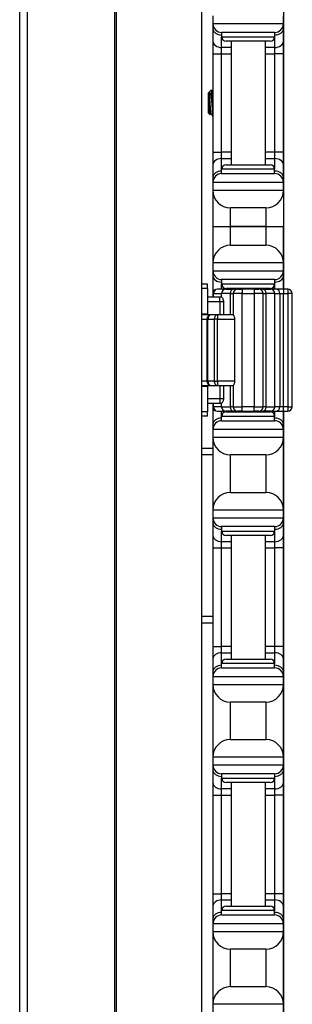
# Model space of a CAD drawing. Units: inches. Extents: x 17 to 59, y 20 to 130.
# Drawn here: x 24 to 26, y 75 to 82 of the extents above; entities that cross this region are included whole.
import ezdxf

# ---------------------------------------------------------------- set-up
doc = ezdxf.new("R2010")
doc.units = ezdxf.units.IN
doc.header["$LTSCALE"] = 6.4
doc.header["$MEASUREMENT"] = 0

msp = doc.modelspace()

# ---------------------------------------------------------------- linework, layer by layer
for p, q in [((23.9386, 60.0175), (23.9386, 100.1425)), ((23.9928, 60.0175), (23.9928, 100.1425)), ((24.6108, 60.0175), (24.6108, 100.1425)), ((24.6248, 60.0175), (24.6248, 100.1425)), ((25.2269, 65.5175), (25.2269, 94.6425)), ((25.8075, 79.6375), (25.8075, 94.5225)), ((25.3055, 81.5725), (25.3055, 81.5175)), ((25.3055, 81.5175), (25.3055, 81.4809)), ((25.3055, 81.5175), (25.8055, 81.5175)), ((25.8055, 81.5175), (25.8055, 81.5725)), ((25.8055, 81.4809), (25.8055, 81.5175)), ((25.3055, 81.4809), (25.3055, 81.3925)), ((25.743, 81.455), (25.368, 81.455)), ((25.368, 81.455), (25.368, 81.4237)), ((25.743, 81.455), (25.743, 81.4237)), ((25.8055, 81.3925), (25.8055, 81.4809)), ((25.3055, 81.3925), (25.3055, 81.3041)), ((25.368, 81.3483), (25.368, 81.4237)), ((25.368, 81.4237), (25.743, 81.4237)), ((25.7118, 81.3925), (25.3993, 81.3925)), ((25.4355, 81.3925), (25.4355, 80.5175)), ((25.6755, 81.3925), (25.6755, 80.5175)), ((25.743, 81.4237), (25.743, 81.3483)), ((25.8055, 81.3041), (25.8055, 81.3925)), ((25.3055, 81.3041), (25.368, 81.3041)), ((25.3055, 81.3041), (25.3055, 80.6059)), ((25.4355, 81.3483), (25.368, 81.3483)), ((25.368, 81.3041), (25.368, 81.3483)), ((25.368, 81.3041), (25.4355, 81.3041)), ((25.368, 80.6059), (25.368, 81.3041)), ((25.743, 81.3483), (25.6755, 81.3483)), ((25.6755, 81.3041), (25.743, 81.3041)), ((25.743, 81.3483), (25.743, 81.3041)), ((25.8055, 81.3041), (25.743, 81.3041)), ((25.743, 81.3041), (25.743, 80.6059)), ((25.8055, 80.6059), (25.8055, 81.3041)), ((25.2745, 81.0266), (25.2777, 81.0297)), ((25.2745, 80.8834), (25.2745, 81.0266)), ((25.2777, 81.0297), (25.2777, 81.0155)), ((25.2777, 81.0297), (25.2785, 81.0297)), ((25.2782, 81.0297), (25.2783, 81.0299)), ((25.2795, 81.0315), (25.2955, 81.0475)), ((25.298, 81.0228), (25.298, 80.955)), ((25.2745, 80.8834), (25.2856, 80.8724)), ((25.2902, 80.8803), (25.2938, 80.8803)), ((25.3055, 80.6059), (25.368, 80.6059)), ((25.3055, 80.6059), (25.3055, 80.5175)), ((25.4355, 80.6059), (25.368, 80.6059)), ((25.368, 80.5617), (25.368, 80.6059)), ((25.743, 80.6059), (25.6755, 80.6059)), ((25.8055, 80.6059), (25.743, 80.6059)), ((25.743, 80.6059), (25.743, 80.5617)), ((25.8055, 80.5175), (25.8055, 80.6059)), ((25.368, 80.5617), (25.4355, 80.5617)), ((25.368, 80.4862), (25.368, 80.5617)), ((25.6755, 80.5617), (25.743, 80.5617)), ((25.743, 80.5617), (25.743, 80.4862)), ((25.3055, 80.5175), (25.3055, 80.4291)), ((25.743, 80.4862), (25.368, 80.4862)), ((25.368, 80.455), (25.368, 80.4862)), ((25.3993, 80.5175), (25.7118, 80.5175)), ((25.743, 80.455), (25.743, 80.4862)), ((25.8055, 80.4291), (25.8055, 80.5175)), ((25.3055, 80.4291), (25.3055, 80.3925)), ((25.368, 80.455), (25.743, 80.455)), ((25.8055, 80.3925), (25.8055, 80.4291)), ((25.3055, 80.3925), (25.3055, 80.3375)), ((25.8055, 80.3925), (25.3055, 80.3925)), ((25.3055, 80.3375), (25.3055, 80.08)), ((25.3055, 80.3375), (25.8055, 80.3375)), ((25.8055, 80.3375), (25.8055, 80.3925)), ((25.8055, 80.3375), (25.8055, 80.08)), ((25.4305, 80.08), (25.4305, 80.2125)), ((25.6805, 80.2125), (25.4305, 80.2125)), ((25.6805, 80.2125), (25.6805, 80.08)), ((25.3055, 80.08), (25.4305, 80.08)), ((25.3055, 80.08), (25.3055, 79.8225)), ((25.3055, 80.08), (25.4305, 80.08)), ((25.6805, 80.08), (25.4305, 80.08)), ((25.4305, 79.9475), (25.4305, 80.08)), ((25.4305, 80.08), (25.6805, 80.08)), ((25.6805, 80.08), (25.8055, 80.08)), ((25.6805, 80.08), (25.8055, 80.08)), ((25.6805, 80.08), (25.6805, 79.9475)), ((25.8055, 79.8225), (25.8055, 80.08)), ((25.4305, 79.9475), (25.6805, 79.9475)), ((25.8055, 79.8225), (25.3055, 79.8225)), ((25.3055, 79.8225), (25.3055, 79.7675)), ((25.3055, 79.7675), (25.8055, 79.7675)), ((25.3055, 79.7675), (25.3055, 79.7309)), ((25.8055, 79.7675), (25.8055, 79.8225)), ((25.8055, 79.7309), (25.8055, 79.7675)), ((25.3055, 79.7309), (25.3055, 79.6425)), ((25.743, 79.705), (25.368, 79.705)), ((25.368, 79.705), (25.368, 79.6737)), ((25.743, 79.705), (25.743, 79.6737)), ((25.8055, 79.6425), (25.8055, 79.7309)), ((25.267, 79.6725), (25.2269, 79.6725)), ((25.267, 79.6425), (25.2269, 79.6425)), ((25.267, 79.6425), (25.267, 79.6725)), ((25.267, 79.6425), (25.267, 79.4625)), ((25.3055, 79.6425), (25.3055, 79.58)), ((25.3976, 79.6375), (25.3381, 79.6375)), ((25.368, 79.6375), (25.368, 79.6737)), ((25.368, 79.6737), (25.743, 79.6737)), ((25.3976, 79.6375), (25.4499, 79.6375)), ((25.7118, 79.6425), (25.3993, 79.6425)), ((25.4355, 79.6425), (25.4355, 79.6375)), ((25.4809, 79.6375), (25.4499, 79.6375)), ((25.4809, 79.6375), (25.5121, 79.6375)), ((25.5121, 79.6375), (25.5121, 79.6062)), ((25.5989, 79.6375), (25.5121, 79.6375)), ((25.5989, 79.6375), (25.5989, 79.6062)), ((25.5989, 79.6375), (25.6302, 79.6375)), ((25.6612, 79.6375), (25.6302, 79.6375)), ((25.6612, 79.6375), (25.7135, 79.6375)), ((25.6755, 79.6425), (25.6755, 79.6375)), ((25.7526, 79.6375), (25.7135, 79.6375)), ((25.743, 79.6737), (25.743, 79.6375)), ((25.8067, 79.6375), (25.7526, 79.6375)), ((25.8055, 79.6375), (25.8055, 79.6425)), ((25.8067, 79.6375), (25.8067, 79.6062)), ((25.8367, 79.6375), (25.8067, 79.6375)), ((25.8367, 79.6375), (25.8367, 79.6062)), ((25.3549, 79.58), (25.267, 79.58)), ((25.311, 79.6062), (25.3069, 79.6062)), ((25.3069, 79.58), (25.3069, 79.6062)), ((25.311, 79.6062), (25.3663, 79.6062)), ((25.311, 79.58), (25.311, 79.6062)), ((25.3549, 79.5487), (25.3549, 79.58)), ((25.3688, 79.58), (25.3549, 79.58)), ((25.429, 79.6062), (25.3663, 79.6062)), ((25.3663, 79.58), (25.3663, 79.6062)), ((25.429, 79.6062), (25.4496, 79.6062)), ((25.429, 79.6062), (25.429, 79.455)), ((25.5121, 79.6062), (25.4496, 79.6062)), ((25.4496, 79.6062), (25.4496, 79.455)), ((25.5121, 79.6062), (25.5989, 79.6062)), ((25.5121, 78.8037), (25.5121, 79.6062)), ((25.6614, 79.6062), (25.5989, 79.6062)), ((25.5989, 79.6062), (25.5989, 78.8037)), ((25.6614, 79.6062), (25.6821, 79.6062)), ((25.6614, 78.8037), (25.6614, 79.6062)), ((25.7447, 79.6062), (25.6821, 79.6062)), ((25.6821, 78.8037), (25.6821, 79.6062)), ((25.7447, 79.6062), (25.7796, 79.6062)), ((25.7447, 78.8037), (25.7447, 79.6062)), ((25.7796, 79.6062), (25.8067, 79.6062)), ((25.7796, 79.6062), (25.7796, 78.8037)), ((25.8067, 79.6062), (25.8367, 79.6062)), ((25.8067, 78.8037), (25.8067, 79.6062)), ((25.8679, 79.6062), (25.8367, 79.6062)), ((25.8367, 79.6062), (25.8367, 78.8037)), ((25.8679, 78.8037), (25.8679, 79.6062)), ((25.267, 79.5487), (25.3549, 79.5487)), ((25.3549, 79.5487), (25.3833, 79.5487)), ((25.3549, 79.5487), (25.3549, 79.455)), ((25.3833, 79.455), (25.3833, 79.5487)), ((25.2269, 79.4625), (25.267, 79.4625)), ((25.2934, 79.455), (25.2269, 79.455)), ((25.2269, 79.4237), (25.2621, 79.4237)), ((25.2713, 79.4237), (25.2621, 79.4237)), ((25.2621, 79.4237), (25.2621, 78.9862)), ((25.2713, 78.9862), (25.2713, 79.4237)), ((25.2713, 79.4237), (25.3155, 79.4237)), ((25.3376, 79.455), (25.2934, 79.455)), ((25.3376, 79.4237), (25.3155, 79.4237)), ((25.3155, 79.4237), (25.3155, 78.9862)), ((25.3376, 79.455), (25.3376, 79.4237)), ((25.4498, 79.455), (25.3376, 79.455)), ((25.3376, 78.9862), (25.3376, 79.4237)), ((25.3376, 79.4237), (25.4602, 79.4237)), ((25.4602, 78.9862), (25.4602, 79.4237)), ((25.2621, 78.9862), (25.2269, 78.9862)), ((25.2269, 78.955), (25.2934, 78.955)), ((25.267, 78.9475), (25.2269, 78.9475)), ((25.2621, 78.9862), (25.2713, 78.9862)), ((25.267, 78.9475), (25.267, 78.7675)), ((25.3155, 78.9862), (25.2713, 78.9862)), ((25.2934, 78.955), (25.3376, 78.955)), ((25.3155, 78.9862), (25.3376, 78.9862)), ((25.3376, 78.9862), (25.3376, 78.955)), ((25.4602, 78.9862), (25.3376, 78.9862)), ((25.3376, 78.955), (25.4498, 78.955)), ((25.3549, 78.955), (25.3549, 78.8612)), ((25.3833, 78.8612), (25.3833, 78.955)), ((25.429, 78.955), (25.429, 78.8037)), ((25.4496, 78.955), (25.4496, 78.8037)), ((25.3549, 78.8612), (25.267, 78.8612)), ((25.3549, 78.8612), (25.3549, 78.83)), ((25.3833, 78.8612), (25.3549, 78.8612)), ((25.267, 78.83), (25.3549, 78.83)), ((25.3055, 78.83), (25.3055, 78.7675)), ((25.3069, 78.8037), (25.3069, 78.83)), ((25.3069, 78.8037), (25.311, 78.8037)), ((25.311, 78.8037), (25.311, 78.83)), ((25.3663, 78.8037), (25.311, 78.8037)), ((25.3549, 78.83), (25.3688, 78.83)), ((25.3663, 78.8037), (25.3663, 78.83)), ((25.3663, 78.8037), (25.429, 78.8037)), ((25.4496, 78.8037), (25.429, 78.8037)), ((25.4496, 78.8037), (25.5121, 78.8037)), ((25.5121, 78.7725), (25.5121, 78.8037)), ((25.5989, 78.8037), (25.5121, 78.8037)), ((25.5989, 78.7725), (25.5989, 78.8037)), ((25.5989, 78.8037), (25.6614, 78.8037)), ((25.6821, 78.8037), (25.6614, 78.8037)), ((25.6821, 78.8037), (25.7447, 78.8037)), ((25.7796, 78.8037), (25.7447, 78.8037)), ((25.8067, 78.8037), (25.7796, 78.8037)), ((25.8367, 78.8037), (25.8067, 78.8037)), ((25.8067, 78.7725), (25.8067, 78.8037)), ((25.8367, 78.8037), (25.8367, 78.7725)), ((25.8367, 78.8037), (25.8679, 78.8037)), ((25.267, 78.7675), (25.2269, 78.7675)), ((25.267, 78.7375), (25.2269, 78.7375)), ((25.267, 78.7375), (25.267, 78.7675)), ((25.3055, 78.7675), (25.3055, 78.6791)), ((25.3381, 78.7725), (25.3976, 78.7725)), ((25.368, 78.7362), (25.368, 78.7725)), ((25.743, 78.7362), (25.368, 78.7362)), ((25.368, 78.705), (25.368, 78.7362)), ((25.4499, 78.7725), (25.3976, 78.7725)), ((25.3993, 78.7675), (25.7118, 78.7675)), ((25.4355, 78.7725), (25.4355, 78.7675)), ((25.4499, 78.7725), (25.4809, 78.7725)), ((25.5121, 78.7725), (25.4809, 78.7725)), ((25.5121, 78.7725), (25.5989, 78.7725)), ((25.6302, 78.7725), (25.5989, 78.7725)), ((25.6302, 78.7725), (25.6612, 78.7725)), ((25.7135, 78.7725), (25.6612, 78.7725)), ((25.6755, 78.7725), (25.6755, 78.7675)), ((25.7135, 78.7725), (25.7526, 78.7725)), ((25.743, 78.7725), (25.743, 78.7362)), ((25.743, 78.705), (25.743, 78.7362)), ((25.7526, 78.7725), (25.8067, 78.7725)), ((25.8055, 78.7675), (25.8055, 78.7725)), ((25.8055, 78.6791), (25.8055, 78.7675)), ((25.8067, 78.7725), (25.8367, 78.7725)), ((25.8075, 65.6375), (25.8075, 78.7725)), ((25.3055, 78.6791), (25.3055, 78.6425)), ((25.368, 78.705), (25.743, 78.705)), ((25.8055, 78.6425), (25.8055, 78.6791)), ((25.8055, 78.6425), (25.3055, 78.6425)), ((25.3055, 78.6425), (25.3055, 78.5875)), ((25.3055, 78.5875), (25.3055, 78.0725)), ((25.3055, 78.5875), (25.8055, 78.5875)), ((25.8055, 78.5875), (25.8055, 78.6425)), ((25.8055, 78.0725), (25.8055, 78.5875)), ((25.2269, 78.511), (25.3055, 78.511)), ((25.2269, 78.466), (25.3055, 78.466)), ((25.4305, 78.1975), (25.4305, 78.4625)), ((25.6805, 78.4625), (25.4305, 78.4625)), ((25.6805, 78.4625), (25.6805, 78.1975)), ((25.4305, 78.1975), (25.6805, 78.1975)), ((25.3055, 78.0725), (25.3055, 78.0175)), ((25.8055, 78.0725), (25.3055, 78.0725)), ((25.8055, 78.0175), (25.8055, 78.0725)), ((25.3055, 78.0175), (25.3055, 77.9809)), ((25.3055, 78.0175), (25.8055, 78.0175)), ((25.3055, 77.9809), (25.3055, 77.8925)), ((25.743, 77.955), (25.368, 77.955)), ((25.368, 77.955), (25.368, 77.9237)), ((25.743, 77.955), (25.743, 77.9237)), ((25.8055, 77.9809), (25.8055, 78.0175)), ((25.8055, 77.8925), (25.8055, 77.9809)), ((25.3055, 77.8925), (25.3055, 77.8041)), ((25.368, 77.8483), (25.368, 77.9237)), ((25.368, 77.9237), (25.743, 77.9237)), ((25.7118, 77.8925), (25.3993, 77.8925)), ((25.4355, 77.8925), (25.4355, 77.0175)), ((25.6755, 77.8925), (25.6755, 77.0175)), ((25.743, 77.9237), (25.743, 77.8483)), ((25.8055, 77.8041), (25.8055, 77.8925)), ((25.4355, 77.8483), (25.368, 77.8483)), ((25.368, 77.8041), (25.368, 77.8483)), ((25.743, 77.8483), (25.6755, 77.8483)), ((25.743, 77.8483), (25.743, 77.8041)), ((25.3055, 77.8041), (25.368, 77.8041)), ((25.3055, 77.8041), (25.3055, 77.1059)), ((25.368, 77.8041), (25.4355, 77.8041)), ((25.368, 77.1059), (25.368, 77.8041)), ((25.6755, 77.8041), (25.743, 77.8041)), ((25.8055, 77.8041), (25.743, 77.8041)), ((25.743, 77.8041), (25.743, 77.1059)), ((25.8055, 77.1059), (25.8055, 77.8041)), ((25.3055, 77.318), (25.2269, 77.318)), ((25.2269, 77.273), (25.3055, 77.273)), ((25.3055, 77.1059), (25.368, 77.1059)), ((25.3055, 77.1059), (25.3055, 77.0175)), ((25.4355, 77.1059), (25.368, 77.1059)), ((25.368, 77.0617), (25.368, 77.1059)), ((25.368, 77.0617), (25.4355, 77.0617)), ((25.368, 76.9862), (25.368, 77.0617)), ((25.743, 77.1059), (25.6755, 77.1059)), ((25.6755, 77.0617), (25.743, 77.0617)), ((25.8055, 77.1059), (25.743, 77.1059)), ((25.743, 77.1059), (25.743, 77.0617)), ((25.743, 77.0617), (25.743, 76.9862)), ((25.8055, 77.0175), (25.8055, 77.1059)), ((25.3055, 77.0175), (25.3055, 76.9291)), ((25.743, 76.9862), (25.368, 76.9862)), ((25.368, 76.955), (25.368, 76.9862)), ((25.3993, 77.0175), (25.7118, 77.0175)), ((25.743, 76.955), (25.743, 76.9862)), ((25.8055, 76.9291), (25.8055, 77.0175)), ((25.3055, 76.9291), (25.3055, 76.8925)), ((25.368, 76.955), (25.743, 76.955)), ((25.8055, 76.8925), (25.8055, 76.9291)), ((25.3055, 76.8925), (25.3055, 76.8375)), ((25.8055, 76.8925), (25.3055, 76.8925)), ((25.3055, 76.8375), (25.3055, 76.3225)), ((25.3055, 76.8375), (25.8055, 76.8375)), ((25.8055, 76.8375), (25.8055, 76.8925)), ((25.8055, 76.3225), (25.8055, 76.8375)), ((25.4305, 76.4475), (25.4305, 76.7125)), ((25.6805, 76.7125), (25.4305, 76.7125)), ((25.6805, 76.7125), (25.6805, 76.4475)), ((25.4305, 76.4475), (25.6805, 76.4475)), ((25.3055, 76.3225), (25.3055, 76.2675)), ((25.8055, 76.3225), (25.3055, 76.3225)), ((25.8055, 76.2675), (25.8055, 76.3225)), ((25.3055, 76.2675), (25.3055, 76.2309)), ((25.3055, 76.2675), (25.8055, 76.2675)), ((25.3055, 76.2309), (25.3055, 76.1425)), ((25.8055, 76.2309), (25.8055, 76.2675)), ((25.8055, 76.1425), (25.8055, 76.2309)), ((25.3055, 76.1425), (25.3055, 76.0541)), ((25.743, 76.205), (25.368, 76.205)), ((25.368, 76.205), (25.368, 76.1737)), ((25.368, 76.0983), (25.368, 76.1737)), ((25.368, 76.1737), (25.743, 76.1737)), ((25.7118, 76.1425), (25.3993, 76.1425)), ((25.4355, 76.1425), (25.4355, 75.2675)), ((25.6755, 76.1425), (25.6755, 75.2675)), ((25.743, 76.205), (25.743, 76.1737)), ((25.743, 76.1737), (25.743, 76.0983)), ((25.8055, 76.0541), (25.8055, 76.1425)), ((25.4355, 76.0983), (25.368, 76.0983)), ((25.368, 76.0541), (25.368, 76.0983)), ((25.743, 76.0983), (25.6755, 76.0983)), ((25.743, 76.0983), (25.743, 76.0541)), ((25.3055, 76.0541), (25.368, 76.0541)), ((25.3055, 76.0541), (25.3055, 75.3559)), ((25.368, 76.0541), (25.4355, 76.0541)), ((25.368, 75.3559), (25.368, 76.0541)), ((25.6755, 76.0541), (25.743, 76.0541)), ((25.8055, 76.0541), (25.743, 76.0541)), ((25.743, 76.0541), (25.743, 75.3559)), ((25.8055, 75.3559), (25.8055, 76.0541)), ((25.3055, 75.3559), (25.368, 75.3559)), ((25.3055, 75.3559), (25.3055, 75.2675)), ((25.4355, 75.3559), (25.368, 75.3559)), ((25.368, 75.3117), (25.368, 75.3559)), ((25.368, 75.3117), (25.4355, 75.3117)), ((25.368, 75.2362), (25.368, 75.3117)), ((25.743, 75.3559), (25.6755, 75.3559)), ((25.6755, 75.3117), (25.743, 75.3117)), ((25.8055, 75.3559), (25.743, 75.3559)), ((25.743, 75.3559), (25.743, 75.3117)), ((25.743, 75.3117), (25.743, 75.2362)), ((25.8055, 75.2675), (25.8055, 75.3559)), ((25.3055, 75.2675), (25.3055, 75.1791)), ((25.743, 75.2362), (25.368, 75.2362)), ((25.368, 75.205), (25.368, 75.2362)), ((25.3993, 75.2675), (25.7118, 75.2675)), ((25.743, 75.205), (25.743, 75.2362)), ((25.8055, 75.1791), (25.8055, 75.2675)), ((25.3055, 75.1791), (25.3055, 75.1425)), ((25.368, 75.205), (25.743, 75.205)), ((25.8055, 75.1425), (25.8055, 75.1791)), ((25.3055, 75.1425), (25.3055, 75.0875)), ((25.8055, 75.1425), (25.3055, 75.1425)), ((25.8055, 75.0875), (25.8055, 75.1425)), ((25.3055, 75.0875), (25.3055, 74.5725)), ((25.3055, 75.0875), (25.8055, 75.0875)), ((25.8055, 74.5725), (25.8055, 75.0875)), ((25.4305, 74.6975), (25.4305, 74.9625)), ((25.6805, 74.9625), (25.4305, 74.9625)), ((25.6805, 74.9625), (25.6805, 74.6975)), ((25.4305, 74.6975), (25.6805, 74.6975)), ((25.3055, 74.5725), (25.3055, 74.5175)), ((25.8055, 74.5725), (25.3055, 74.5725)), ((25.8055, 74.5175), (25.8055, 74.5725))]:
    msp.add_line(p, q)
for centre, radius, start, end in [((25.368, 81.5175), 0.0625, 180, 270), ((25.743, 81.5175), 0.0625, 270, 0), ((25.3993, 81.4237), 0.0312, 180, 270), ((25.7118, 81.4237), 0.0312, 270, 0), ((25.3993, 80.4862), 0.0312, 90, 180), ((25.7118, 80.4862), 0.0312, 0, 90), ((25.368, 80.3925), 0.0625, 90, 180), ((25.743, 80.3925), 0.0625, 0, 90), ((25.4305, 80.3375), 0.125, 180, 270), ((25.6805, 80.3375), 0.125, 270, 0), ((25.4305, 79.8225), 0.125, 90, 180), ((25.6805, 79.8225), 0.125, 0, 90), ((25.368, 79.7675), 0.0625, 180, 270), ((25.743, 79.7675), 0.0625, 270, 0), ((25.3381, 79.6062), 0.0312, 90, 180), ((25.3976, 79.6062), 0.0312, 90, 180), ((25.3993, 79.6737), 0.0312, 180, 270), ((25.4809, 79.6062), 0.0313, 90, 180), ((25.6302, 79.6062), 0.0313, 0, 90), ((25.7118, 79.6737), 0.0312, 270, 0), ((25.7135, 79.6062), 0.0312, 0, 90), ((25.8367, 79.6062), 0.0312, 0, 90), ((25.2934, 79.4237), 0.0312, 90, 180), ((25.2934, 78.9862), 0.0312, 180, 270), ((25.3381, 78.8037), 0.0312, 180, 270), ((25.3976, 78.8037), 0.0312, 180, 270), ((25.4809, 78.8037), 0.0312, 180, 270), ((25.6302, 78.8037), 0.0312, 270, 0), ((25.7135, 78.8037), 0.0312, 270, 0), ((25.8367, 78.8037), 0.0312, 270, 0), ((25.3993, 78.7362), 0.0312, 90, 180), ((25.7118, 78.7362), 0.0312, 0, 90), ((25.368, 78.6425), 0.0625, 90, 180), ((25.743, 78.6425), 0.0625, 0, 90), ((25.4305, 78.5875), 0.125, 180, 270), ((25.6805, 78.5875), 0.125, 270, 0), ((25.4305, 78.0725), 0.125, 90, 180), ((25.6805, 78.0725), 0.125, 0, 90), ((25.368, 78.0175), 0.0625, 180, 270), ((25.743, 78.0175), 0.0625, 270, 0), ((25.3993, 77.9237), 0.0312, 180, 270), ((25.7118, 77.9237), 0.0312, 270, 0), ((25.3993, 76.9862), 0.0312, 90, 180), ((25.7118, 76.9862), 0.0312, 0, 90), ((25.368, 76.8925), 0.0625, 90, 180), ((25.743, 76.8925), 0.0625, 0, 90), ((25.4305, 76.8375), 0.125, 180, 270), ((25.6805, 76.8375), 0.125, 270, 0), ((25.4305, 76.3225), 0.125, 90, 180), ((25.6805, 76.3225), 0.125, 0, 90), ((25.368, 76.2675), 0.0625, 180, 270), ((25.743, 76.2675), 0.0625, 270, 0), ((25.3993, 76.1737), 0.0312, 180, 270), ((25.7118, 76.1737), 0.0312, 270, 0), ((25.3993, 75.2362), 0.0312, 90, 180), ((25.7118, 75.2362), 0.0312, 0, 90), ((25.368, 75.1425), 0.0625, 90, 180), ((25.743, 75.1425), 0.0625, 0, 90), ((25.4305, 75.0875), 0.125, 180, 270), ((25.6805, 75.0875), 0.125, 270, 0), ((25.4305, 74.5725), 0.125, 90, 180), ((25.6805, 74.5725), 0.125, 0, 90)]:
    msp.add_arc(centre, radius, start, end)
for centre, major_axis, ratio, start_param, end_param in [((25.368, 81.4809), (-0.0625, 0), 0.707107, 0, 1.570796), ((25.743, 81.4809), (0.0625, 0), 0.707107, 4.712389, 6.283185), ((25.368, 81.3925), (-0.0625, 0), 0.707107, 0, 1.570796), ((25.743, 81.3925), (0.0625, 0), 0.707107, 4.712389, 6.283185), ((25.368, 80.5175), (-0.0625, 0), 0.707107, 4.712389, 6.283185), ((25.743, 80.5175), (0.0625, 0), 0.707107, 0, 1.570796), ((25.368, 80.4291), (-0.0625, 0), 0.707107, 4.712389, 6.283185), ((25.743, 80.4291), (0.0625, 0), 0.707107, 0, 1.570796), ((25.368, 79.7309), (-0.0625, 0), 0.707107, 0, 1.570796), ((25.743, 79.7309), (0.0625, 0), 0.707107, 4.712389, 6.283185), ((25.368, 79.6425), (-0.0625, 0), 0.707107, 0, 0.452382), ((25.3381, 79.6062), (0, 0.0312), 0.866025, 0, 1.570796), ((25.4499, 79.6062), (0, 0.0313), 0.66905, 0, 1.570796), ((25.6612, 79.6062), (0, 0.0313), 0.66905, 4.712389, 6.283185), ((25.7526, 79.6062), (0, 0.0313), 0.86617, 4.712389, 6.283185), ((25.743, 79.6425), (0.0625, 0), 0.707107, 6.169805, 6.283185), ((25.2934, 79.4237), (0, 0.0312), 0.707107, 0, 1.570796), ((25.3376, 79.4237), (0, 0.0312), 0.707107, 0, 1.570796), ((25.2934, 78.9862), (0, -0.0312), 0.707107, 4.712389, 6.283185), ((25.3376, 78.9862), (0, -0.0312), 0.707107, 4.712389, 6.283185), ((25.3381, 78.8037), (0, -0.0312), 0.866025, 4.712389, 6.283185), ((25.4499, 78.8037), (0, -0.0312), 0.66905, 4.712389, 6.283185), ((25.6612, 78.8037), (0, -0.0312), 0.66905, 0, 1.570796), ((25.7526, 78.8037), (0, -0.0312), 0.86617, 0, 1.570796), ((25.368, 78.7675), (-0.0625, 0), 0.707107, 5.830803, 6.283185), ((25.368, 78.6791), (-0.0625, 0), 0.707107, 4.712389, 6.283185), ((25.743, 78.6791), (0.0625, 0), 0.707107, 0, 1.570796), ((25.743, 78.7675), (0.0625, 0), 0.707107, 0, 0.11338), ((25.368, 77.9809), (-0.0625, 0), 0.707107, 0, 1.570796), ((25.743, 77.9809), (0.0625, 0), 0.707107, 4.712389, 6.283185), ((25.368, 77.8925), (-0.0625, 0), 0.707107, 0, 1.570796), ((25.743, 77.8925), (0.0625, 0), 0.707107, 4.712389, 6.283185), ((25.368, 77.0175), (-0.0625, 0), 0.707107, 4.712389, 6.283185), ((25.743, 77.0175), (0.0625, 0), 0.707107, 0, 1.570796), ((25.368, 76.9291), (-0.0625, 0), 0.707107, 4.712389, 6.283185), ((25.743, 76.9291), (0.0625, 0), 0.707107, 0, 1.570796), ((25.368, 76.2309), (-0.0625, 0), 0.707107, 0, 1.570796), ((25.743, 76.2309), (0.0625, 0), 0.707107, 4.712389, 6.283185), ((25.368, 76.1425), (-0.0625, 0), 0.707107, 0, 1.570796), ((25.743, 76.1425), (0.0625, 0), 0.707107, 4.712389, 6.283185), ((25.368, 75.2675), (-0.0625, 0), 0.707107, 4.712389, 6.283185), ((25.743, 75.2675), (0.0625, 0), 0.707107, 0, 1.570796), ((25.368, 75.1791), (-0.0625, 0), 0.707107, 4.712389, 6.283185), ((25.743, 75.1791), (0.0625, 0), 0.707107, 0, 1.570796)]:
    msp.add_ellipse(centre, major_axis=major_axis, ratio=ratio, start_param=start_param, end_param=end_param)
for points, knots in [([(25.2783, 81.0299), (25.2793, 81.0315), (25.2801, 81.0322), (25.2819, 81.0324), (25.2829, 81.0317), (25.2855, 81.0276), (25.287, 81.0233), (25.2904, 81.0095), (25.2917, 81.0004), (25.2937, 80.9869), (25.2945, 80.9808), (25.2963, 80.9681), (25.2971, 80.9616), (25.298, 80.955)], [0.0106653, 0.0106653, 0.0106653, 0.0106653, 0.062549, 0.062549, 0.1313161, 0.1313161, 0.2306298, 0.2306298, 0.3612887, 0.3612887, 0.4588199, 0.4588199, 0.554547, 0.554547, 0.554547, 0.554547]), ([(25.2936, 80.8807), (25.2935, 80.8808), (25.2935, 80.8809), (25.2928, 80.8822), (25.2921, 80.8855), (25.2908, 80.8954), (25.2901, 80.9018), (25.2889, 80.9171), (25.2883, 80.9258), (25.287, 80.9447), (25.2863, 80.9546), (25.285, 80.9739), (25.2843, 80.983), (25.2831, 81), (25.2825, 81.0076), (25.2811, 81.0197), (25.2804, 81.0242), (25.2794, 81.0284), (25.279, 81.0293), (25.2786, 81.0297), (25.2785, 81.0297), (25.2785, 81.0297)], [-0.6103098, -0.6103098, -0.6103098, -0.6103098, -0.6067595, -0.6067595, -0.5301529, -0.5301529, -0.4564662, -0.4564662, -0.3823731, -0.3823731, -0.3067304, -0.3067304, -0.2339257, -0.2339257, -0.1581566, -0.1581566, -0.0835425, -0.0835425, -0.0413553, -0.0413553, -0.0310299, -0.0310299, -0.0310299, -0.0310299]), ([(25.298, 81.0228), (25.2977, 81.0284), (25.2974, 81.0332), (25.2968, 81.0409), (25.2965, 81.0437), (25.296, 81.0469), (25.2958, 81.0478), (25.2955, 81.0475)], [0.000001, 0.000001, 0.000001, 0.000001, 0.0636295, 0.0636295, 0.1268706, 0.1268706, 0.1809795, 0.1809795, 0.1809795, 0.1809795]), ([(25.3055, 80.8906), (25.3055, 80.8919), (25.3054, 80.8933), (25.3046, 80.9041), (25.3041, 80.915), (25.3028, 80.9387), (25.3021, 80.9513), (25.3008, 80.9751), (25.3002, 80.986), (25.2991, 81.0061), (25.2986, 81.0151), (25.298, 81.0228)], [16.7845376, 16.7845376, 16.7845376, 16.7845376, 16.7983699, 16.7983699, 16.891763, 16.891763, 16.9881298, 16.9881298, 17.0742212, 17.0742212, 17.158337, 17.158337, 17.158337, 17.158337]), ([(25.2859, 80.8725), (25.2855, 80.8719), (25.2852, 80.8729), (25.2843, 80.8797), (25.2839, 80.8847), (25.2829, 80.9007), (25.2825, 80.9106), (25.2819, 80.9244), (25.2816, 80.9334), (25.2808, 80.9526), (25.2803, 80.9626), (25.2797, 80.9766), (25.2795, 80.9809), (25.2792, 80.9896), (25.2789, 80.9961), (25.2783, 81.0076), (25.278, 81.0119), (25.2777, 81.0155)], [0.6901322, 0.6901322, 0.6901322, 0.6901322, 0.7464487, 0.7464487, 0.7970686, 0.7970686, 0.8686342, 0.8686342, 0.976634, 0.976634, 1.0921299, 1.0921299, 1.1446399, 1.1446399, 1.2046789, 1.2046789, 1.248922, 1.248922, 1.248922, 1.248922]), ([(25.2777, 81.0155), (25.278, 81.0125), (25.2784, 81.009), (25.2791, 81.0014), (25.2794, 80.9974), (25.2803, 80.9849), (25.2809, 80.9759), (25.2822, 80.9567), (25.2829, 80.9468), (25.2843, 80.9278), (25.2848, 80.9188), (25.2861, 80.9032), (25.2867, 80.8966), (25.2881, 80.8863), (25.2888, 80.8828), (25.2897, 80.8806), (25.2899, 80.8803), (25.2902, 80.8803)], [-14.2132327, -14.2132327, -14.2132327, -14.2132327, -14.1737157, -14.1737157, -14.135458, -14.135458, -14.0632952, -14.0632952, -13.9883937, -13.9883937, -13.9142973, -13.9142973, -13.8413069, -13.8413069, -13.765437, -13.765437, -13.7356959, -13.7356959, -13.7356959, -13.7356959]), ([(25.298, 80.955), (25.2986, 80.9435), (25.2992, 80.932), (25.3004, 80.9108), (25.3009, 80.9012), (25.3021, 80.8835), (25.3028, 80.8759), (25.3042, 80.8646), (25.3048, 80.8612), (25.3055, 80.8602), (25.3055, 80.8602), (25.3055, 80.8601)], [0.000001, 0.000001, 0.000001, 0.000001, 0.0880615, 0.0880615, 0.1728663, 0.1728663, 0.2667012, 0.2667012, 0.3627903, 0.3627903, 0.3674226, 0.3674226, 0.3674226, 0.3674226]), ([(25.3688, 79.58), (25.3695, 79.58), (25.3702, 79.5793), (25.3723, 79.5763), (25.3737, 79.5736), (25.378, 79.5636), (25.3811, 79.5547), (25.3833, 79.5488), (25.3833, 79.5488), (25.3833, 79.5487)], [0.3245217, 0.3245217, 0.3245217, 0.3245217, 0.3489544, 0.3489544, 0.3832096, 0.3832096, 0.4514338, 0.4514338, 0.4518843, 0.4518843, 0.4518843, 0.4518843]), ([(25.4498, 79.455), (25.45, 79.455), (25.4507, 79.4542), (25.4526, 79.4509), (25.454, 79.4485), (25.4564, 79.443), (25.4577, 79.4396), (25.4597, 79.432), (25.4602, 79.4278), (25.4602, 79.4237)], [-0.1231152, -0.1231152, -0.1231152, -0.1231152, -0.0922116, -0.0922116, -0.061308, -0.061308, -0.030654, -0.030654, 0, 0, 0, 0]), ([(25.4602, 78.9862), (25.4602, 78.9822), (25.4597, 78.978), (25.4577, 78.9704), (25.4564, 78.9669), (25.454, 78.9615), (25.4526, 78.9591), (25.4507, 78.9558), (25.45, 78.955), (25.4498, 78.955)], [0, 0, 0, 0, 0.030654, 0.030654, 0.061308, 0.061308, 0.0922116, 0.0922116, 0.1231152, 0.1231152, 0.1231152, 0.1231152]), ([(25.3833, 78.8612), (25.3833, 78.8612), (25.3833, 78.8612), (25.381, 78.8553), (25.3783, 78.8475), (25.3743, 78.8376), (25.3728, 78.8346), (25.3705, 78.8309), (25.3696, 78.83), (25.3688, 78.83)], [-0.0003984, -0.0003984, -0.0003984, -0.0003984, 0, 0, 0.0608587, 0.0608587, 0.0964018, 0.0964018, 0.1245938, 0.1245938, 0.1245938, 0.1245938])]:
    msp.add_open_spline(points, degree=3, knots=knots)
for points in [[(25.2958, 81.0474), (25.299, 81.0418), (25.3023, 81.0362), (25.3055, 81.0306)], [(25.2904, 80.8803), (25.2889, 80.8777), (25.2874, 80.8751), (25.2859, 80.8725)], [(25.3054, 80.8603), (25.3015, 80.8671), (25.2975, 80.8739), (25.2936, 80.8807)]]:
    msp.add_open_spline(points, degree=3)

doc.saveas('drawing.dxf')
